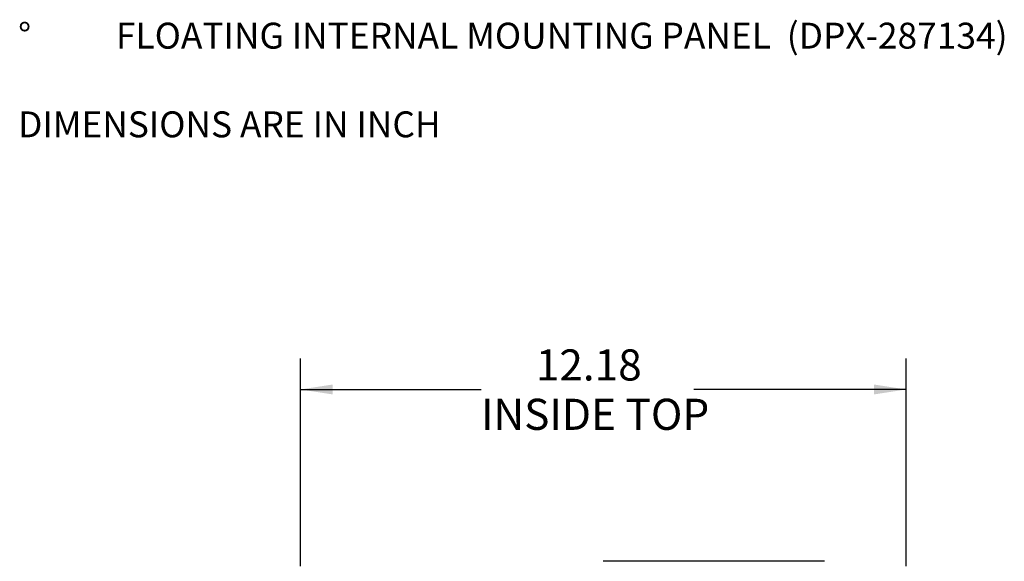
# Model space of a CAD drawing. Extents: x 0.3 to 16.8, y 0.3 to 10.8.
# Drawn here: x 5.8 to 9.8, y 3.3 to 5.5 of the extents above; entities that cross this region are included whole.
import ezdxf

# ---------------------------------------------------------------- set-up
doc = ezdxf.new("R2010")
doc.units = 0
doc.header["$MEASUREMENT"] = 0
doc.layers.get('0').update_dxf_attribs({"linetype": 'CONTINUOUS'})
doc.layers.add('LAYER0', color=7, linetype='CONTINUOUS')
doc.styles.add('SLDTEXTSTYLE0', font='TXT', dxfattribs={"width": 0.75})
doc.dimstyles.new('SLDDIMSTYLE0', dxfattribs={"dimtxt": 0.125, "dimasz": 0.13, "dimexe": 0, "dimexo": 0.0625, "dimgap": 0.03125, "dimtad": 0, "dimtih": 1, "dimtoh": 1, "dimlfac": 5, "dimrnd": 1e-09, "dimzin": 12, "dimtxsty": 'SLDTEXTSTYLE0', "dimsah": 1, "dimcen": 0.09, "dimazin": 3, "dimtfac": 1, "dimtofl": 0, "dimtmove": 0, "dimatfit": 3, "dimtolj": 1, "dimtzin": 12})

# ---------------------------------------------------------------- blocks, each defined once
blk = doc.blocks.new('_D_6')
at = {"layer": 'LAYER0'}
for p, q in [((6.9575, 3.2763), (6.9575, 4.1109)), ((9.3937, 3.2763), (9.3937, 4.1109)), ((6.9575, 3.9859), (7.684, 3.9859)), ((9.3937, 3.9859), (8.5396, 3.9859))]:
    blk.add_line(p, q, dxfattribs=at)
for points in [[(6.9575, 3.9859), (7.0875, 3.9659), (7.0875, 4.0059)], [(9.3937, 3.9859), (9.2637, 4.0059), (9.2637, 3.9659)]]:
    blk.add_solid(points, dxfattribs=at)
at = {"layer": 'LAYER0', "char_height": 0.125, "attachment_point": 1, "style": 'SLDTEXTSTYLE0'}
for s, insert in [('12.18', (7.904, 4.147)), ('INSIDE TOP', (7.684, 3.9486))]:
    blk.add_mtext(s, dxfattribs=dict(at, insert=insert))

msp = doc.modelspace()

# ---------------------------------------------------------------- linework, layer by layer
at = {"color": 7, "linetype": 'CONTINUOUS'}
msp.add_line((9.0647, 3.2953), (8.1756, 3.2953), dxfattribs=at)

# ---------------------------------------------------------------- texts
at = {"layer": 'LAYER0', "attachment_point": 1, "style": 'SLDTEXTSTYLE0'}
for s, insert, char_height in [('%%d', (5.8223, 5.4601), 0.10417), ('FLOATING INTERNAL MOUNTING PANEL  (DPX-287134)', (6.216, 5.4601), 0.104167), ('DIMENSIONS ARE IN INCH', (5.8223, 5.1036), 0.104167)]:
    msp.add_mtext(s, dxfattribs=dict(at, insert=insert, char_height=char_height))

# ---------------------------------------------------------------- dimensions: what is measured, and where the dimension line sits
at = {"layer": 'LAYER0'}
dim = msp.add_linear_dim(base=(9.3937, 3.9859), p1=(6.9575, 3.2263), p2=(9.3937, 3.2263), text='<>\\PINSIDE TOP', dimstyle='SLDDIMSTYLE0', dxfattribs=at)
dim.commit()
dim.dimension.update_dxf_attribs({"geometry": '_D_6', "text_midpoint": (8.1118, 3.9859), "dimtype": 160})

doc.saveas('drawing.dxf')
